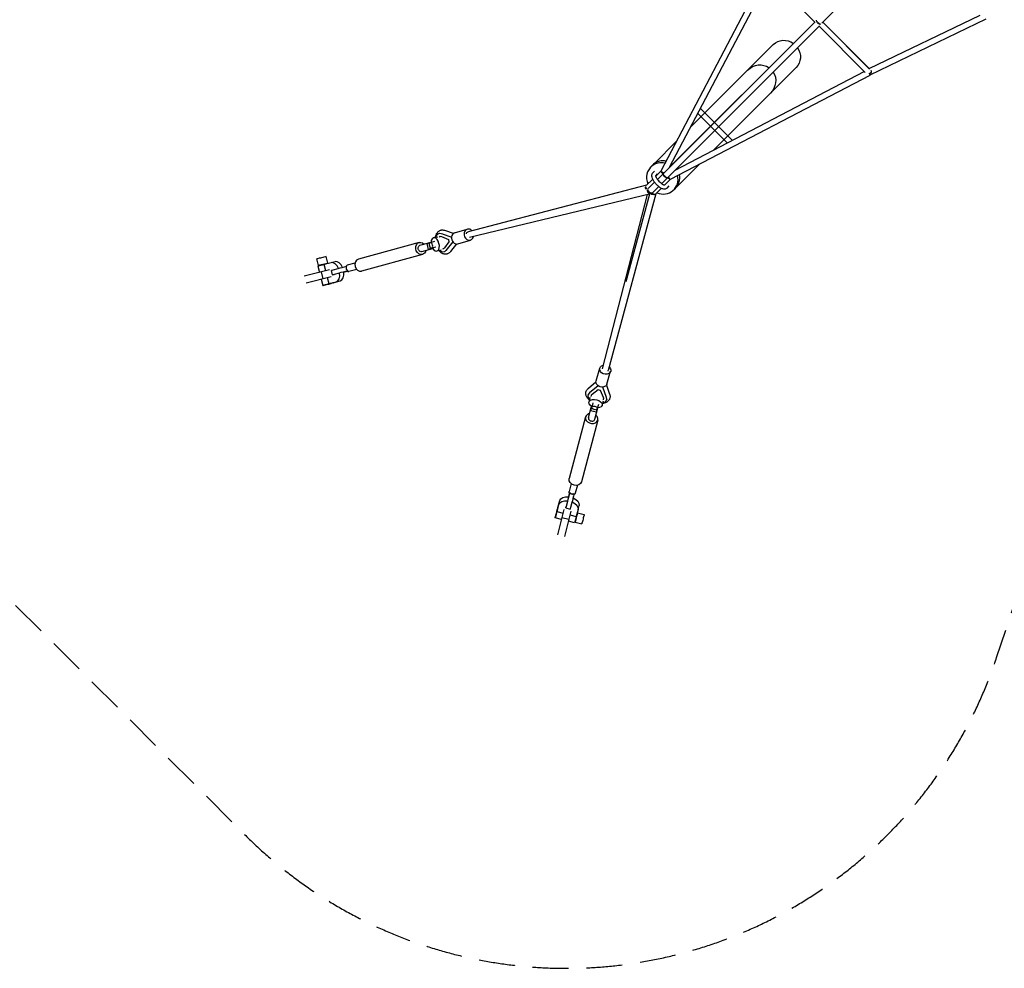
# Model space of a CAD drawing. Units: millimetres. Extents: x -10227 to 5740, y -7398 to 7398.
# Drawn here: x -6879 to -3404, y -7398 to -4051 of the extents above; entities that cross this region are included whole.
import ezdxf

# ---------------------------------------------------------------- set-up
doc = ezdxf.new("R2010")
doc.units = ezdxf.units.MM
doc.header["$LTSCALE"] = 20
doc.linetypes.add('HIDDEN', pattern=[9.525, 6.35, -3.175])
doc.layers.add('2d', color=230, linetype='Continuous')
doc.layers.add('AS-Safetyzone', color=5, linetype='HIDDEN')

msp = doc.modelspace()

# ---------------------------------------------------------------- linework, layer by layer
at = {"layer": '2d', "linetype": 'Continuous'}
for p, q in [((-3752.3, -3767.6), (-4048.3, -4063.3)), ((-4615.3, -4583.9), (-4244.9, -3878.4)), ((-4584.9, -4571.3), (-4232, -3899.1)), ((-4236.1, -3895.1), (-4072.3, -4058.8)), ((-4071.3, -4057.8), (-4607.1, -4593.4)), ((-4072.3, -4058.8), (-4584.8, -4571)), ((-4044.6, -4059.6), (-3879.5, -4224.8)), ((-3880.8, -4223.4), (-4044.6, -4059.6)), ((-3880.8, -4223.4), (-3488.8, -4034.2)), ((-3877.3, -4245), (-3468.2, -4047.6)), ((-4055.7, -4071.9), (-4592.2, -4608.3)), ((-4057.5, -4073.6), (-3894.5, -4236.6)), ((-4219.2, -4138.4), (-4510.7, -4429.9)), ((-4565.3, -4581.3), (-3897.9, -4233.3)), ((-4138.4, -4219.2), (-4429.9, -4510.7)), ((-4582.3, -4613.9), (-3877.2, -4246.2)), ((-4363.7, -4476.2), (-4476, -4363.9)), ((-4433.4, -4433.4), (-4485.3, -4381.5)), ((-4381.4, -4485.4), (-4433.4, -4433.4)), ((-4560.6, -4479.8), (-4639.7, -4558.9)), ((-4647.4, -4565.8), (-4653.3, -4572.5)), ((-4644.9, -4592.8), (-4637.9, -4584.8)), ((-4615.2, -4583.8), (-4633.8, -4602.4)), ((-4479.4, -4560.2), (-4564, -4644.9)), ((-4644.7, -4613.3), (-4667.3, -4635.9)), ((-4633.9, -4601.5), (-4627.4, -4594.2)), ((-4607.1, -4593.4), (-4627.9, -4614.3)), ((-4592.2, -4608.3), (-4613.5, -4629.5)), ((-4582.3, -4613.9), (-4602.7, -4634.2)), ((-4592.2, -4608.3), (-4592.5, -4608.6)), ((-4666.4, -4635), (-5296.1, -4799.1)), ((-4638, -4624.3), (-4660.3, -4646.6)), ((-4623.5, -4639.5), (-4646.5, -4662.5)), ((-4614.2, -4645.8), (-4634.3, -4665.9)), ((-4587.2, -4637.3), (-4594.3, -4645.2)), ((-4562.6, -4642.5), (-4568.3, -4648.9)), ((-4651.5, -4665.3), (-5290.9, -4819.4)), ((-4822.4, -5283), (-4662.7, -4668)), ((-4633.4, -4665), (-4802.1, -5288.5)), ((-4655.5, -4666.3), (-4739.3, -4975.7)), ((-5347.5, -4805.2), (-5378.3, -4794.1)), ((-5343.6, -4803.3), (-5299.2, -4790.1)), ((-5418.2, -4820.3), (-5402.5, -4816.4)), ((-5397.9, -4804.6), (-5398.4, -4804.7)), ((-5390.6, -4805.3), (-5354.4, -4818.3)), ((-5390.1, -4815.8), (-5365.9, -4825.8)), ((-5365.9, -4825.8), (-5363.6, -4834.4)), ((-5332.2, -4841.7), (-5287.8, -4828.4)), ((-5468.8, -4836.8), (-5683.5, -4895.7)), ((-5466, -4846.9), (-5426.9, -4836.2)), ((-5459.9, -4869.1), (-5420.8, -4858.4)), ((-5442.1, -4841), (-5436.9, -4861.3)), ((-5436.7, -4839.4), (-5427, -4836.7)), ((-5431.4, -4859.7), (-5421.7, -4857.1)), ((-5414.7, -4833.9), (-5429.8, -4837.7)), ((-5421.4, -4857.4), (-5427.7, -4859.1)), ((-5409.8, -4853.3), (-5424.8, -4857.2)), ((-5406.4, -4866.9), (-5390.7, -4862.9)), ((-5363.6, -4834.4), (-5379.2, -4856.3)), ((-5350, -4834.3), (-5374.5, -4865.5)), ((-5336.9, -4842.2), (-5357.9, -4869)), ((-5823.6, -4918.5), (-5829.7, -4894.9)), ((-5791.1, -4910.2), (-5797.1, -4886.6)), ((-5457.1, -4879.2), (-5671.9, -4938.1)), ((-5381.2, -4870.5), (-5381.7, -4870.6)), ((-5785, -4933.5), (-5874.1, -4955.8)), ((-5826.2, -4920.5), (-5820.6, -4942.4)), ((-5817.6, -4918.2), (-5817.9, -4917.1)), ((-5779.4, -4908.1), (-5804.2, -4914.7)), ((-5798.5, -4936.9), (-5804.2, -4914.7)), ((-5796.5, -4912.6), (-5796.8, -4911.6)), ((-5779.2, -4908), (-5765, -4904.5)), ((-5755.5, -4929.5), (-5773.4, -4934.4)), ((-5695.5, -4909.8), (-5722.6, -4917.3)), ((-5689.4, -4932), (-5716.5, -4939.5)), ((-5778.9, -4957.8), (-5868.1, -4980.1)), ((-5814.5, -4940.9), (-5808.5, -4965.2)), ((-5814.4, -4966.7), (-5808.7, -4988.8)), ((-5786.7, -4982.9), (-5792.3, -4961.1)), ((-5774.4, -4951.3), (-5778.4, -4935.8)), ((-5751.5, -4945), (-5769.4, -4949.9)), ((-5724.3, -4938.4), (-5723.5, -4938.2)), ((-5724.1, -4937.8), (-5720.3, -4936.7)), ((-5786.7, -4982.9), (-5761.9, -4976.2)), ((-5772.5, -4979.4), (-5747.7, -4972.7)), ((-5770.4, -4978.8), (-5770.4, -4978.9)), ((-4844.4, -5325.3), (-4831.5, -5280.2)), ((-4806, -5336.3), (-4793.1, -5291.3)), ((-4844.9, -5330.1), (-4871.6, -5351.6)), ((-4837, -5342.9), (-4868.1, -5368)), ((-4807.8, -5384), (-4821, -5347.2)), ((-4808, -5340.4), (-4796.7, -5371.7)), ((-4872.9, -5374.8), (-4873.1, -5375.2)), ((-4869.3, -5399.9), (-4865.3, -5384.4)), ((-4837, -5356.7), (-4858.8, -5372.8)), ((-4828.5, -5359), (-4837, -5356.7)), ((-4818.3, -5383.5), (-4828.5, -5359)), ((-4871.1, -5454.9), (-4860.5, -5414.7)), ((-4862, -5425.3), (-4859.4, -5415.4)), ((-4859.6, -5415.3), (-4861.4, -5422)), ((-4855.8, -5403.3), (-4859.5, -5418.3)), ((-4848.9, -5460.7), (-4838.3, -5420.6)), ((-4841.7, -5430.5), (-4839.1, -5420.6)), ((-4836.3, -5408.3), (-4840.1, -5423.2)), ((-4822.8, -5411.7), (-4818.8, -5396.2)), ((-4807, -5391.5), (-4807.1, -5391.9)), ((-4881.3, -5452.2), (-4938.9, -5670.3)), ((-4843.2, -5436.2), (-4863.6, -5430.9)), ((-4838.7, -5463.4), (-4896.3, -5681.5)), ((-4932.6, -5687.6), (-4940, -5715.4)), ((-4910.4, -5693.5), (-4917.7, -5721.3)), ((-4938.8, -5723.7), (-4938.5, -5722.6)), ((-4938.2, -5722.9), (-4937.2, -5719)), ((-4983, -5786.6), (-4976.5, -5761.4)), ((-4979.5, -5772.5), (-4972.9, -5747.4)), ((-4945.3, -5750.4), (-4950.1, -5768.5)), ((-4929.8, -5754.4), (-4934.6, -5772.5)), ((-4908.2, -5778.6), (-4904.7, -5764.5)), ((-4983, -5786.6), (-4961.1, -5792.1)), ((-4957.7, -5778.6), (-4980.1, -5868.1)), ((-4979, -5770.5), (-4979, -5770.5)), ((-4933.5, -5784.6), (-4955.8, -5874.1)), ((-4951.5, -5773.7), (-4936, -5777.7)), ((-4936.9, -5798.3), (-4914.7, -5803.9)), ((-4908.2, -5778.7), (-4914.7, -5803.9)), ((-4912.8, -5796.4), (-4911.6, -5796.7)), ((-4910.2, -5791), (-4886.6, -5796.9)), ((-4966.7, -5814.4), (-4988.7, -5808.9)), ((-4940.9, -5814.5), (-4965.2, -5808.5)), ((-4920.4, -5826.1), (-4942.4, -5820.6)), ((-4918.4, -5823.5), (-4894.8, -5829.5)), ((-4918.2, -5817.5), (-4917, -5817.8))]:
    msp.add_line(p, q, dxfattribs=at)
at = {"layer": '2d', "linetype": 'Continuous', "extrusion": (5.86348e-16, -1.12237e-16, -1)}
msp.add_ellipse((-4058.8, -4058.9), major_axis=(7.42, -7.43), ratio=0.326303, start_param=0.360416, end_param=2.781089, dxfattribs=at)
at = {"layer": '2d', "linetype": 'Continuous', "extrusion": (2.71499e-16, -3.54469e-16, -1)}
msp.add_ellipse((-4058.8, -4060.1), major_axis=(7.42, -7.43), ratio=0.337178, start_param=0.220896, end_param=2.67556, dxfattribs=at)
at = {"layer": '2d', "linetype": 'Continuous'}
for centre, major_axis, ratio, start_param, end_param in [((-4058.8, -4058.9), (-6.72, -6.72), 0.707107, -1.282247, -1.237968), ((-3882, -4236.9), (4.85, -9.31), 0.04634, -1.346898, 0.979573), ((-4604.9, -4604), (-42.5, 38.2), 0.93473, -1.005666, -0.146764), ((-4604.5, -4604.5), (-40.4, 40.4), 0.939685, -0.942771, -0.890252), ((-4610.8, -4610.7), (-42.5, 38.2), 0.93473, -0.146764, 1.1237), ((-4610.8, -4610.7), (-42.5, 38.2), 0.93473, -1.045991, -0.146764), ((-4604.9, -4604), (-42.5, 38.2), 0.93473, -0.146764, 0), ((-4606.7, -4590.1), (9.3, -4.88), 0.045143, -2.532166, -1.379044), ((-4610.8, -4610.7), (-42.5, 38.2), 0.93473, -1.451469, -1.419017), ((-4604.9, -4604), (-42.5, 38.2), 0.93473, -1.459915, -1.380567), ((-4604.5, -4604.5), (-40.4, 40.4), 0.939685, -1.399464, -1.318852), ((-4604.9, -4604), (-42.5, 38.2), 0.93473, -1.874853, -1.831045), ((-4604.5, -4604.5), (-40.4, 40.4), 0.939685, -1.815792, -1.770506), ((-4610.8, -4610.7), (42.5, -38.2), 0.93473, -1.217011, 0.947444), ((-4588.5, -4605.3), (4.85, -9.31), 0.04634, -1.606815, -0.614504), ((-4604.5, -4604.5), (40.4, -40.4), 0.939685, -0.091792, 0.950254), ((-5293.5, -4809.3), (-5.7, 19.2), 0.815533, -0.033587, 4.116181), ((-5293.5, -4809.3), (-5.7, 19.2), 0.815533, -1.046087, -0.033587), ((-5412.3, -4843.6), (5.9, -23.3), 0.578385, -1.106811, 4.270741), ((-5337.9, -4822.5), (-5.7, 19.2), 0.815533, 0, 3.141593), ((-5813.4, -4890.8), (16.3, 4.2), 0.009254, 0, 3.141593), ((-5677.7, -4916.9), (-5.8, 21.2), 0.815713, 0, 3.125841), ((-5807, -4915.6), (-19.2, -4.9), 0.009254, -1.784583, 0), ((-5807.4, -4914.3), (16.3, 4.2), 0.009254, -0.624212, 4.004805), ((-5807.4, -4914.3), (16.3, 4.2), 0.009254, -0.863212, -0.624212), ((-5770.7, -4942.1), (-8.5, 34.1), 0.584433, -1.321499, 0.011405), ((-5756.5, -4938.6), (-8.5, 34.1), 0.584433, -1.314742, 0), ((-5733, -4923.8), (-27.6, -7.2), 0.009111, -1.89348, -0.616776), ((-5719.6, -4928.4), (-3, 11.1), 0.815713, 0, 0.778457), ((-5750.9, -4928.7), (-27.6, -7.2), 0.009111, -0.616776, 0), ((-5746.8, -4944.1), (-27.6, -7.2), 0.009111, -0.616776, 0.62432), ((-5770.7, -4942.1), (8.5, -34.1), 0.584433, 0.011405, 1.352556), ((-5729, -4939.2), (-27.6, -7.2), 0.009111, -1.89348, -0.616776), ((-5756.5, -4938.6), (8.5, -34.1), 0.584433, 0.011405, 1.354219), ((-5746.8, -4944.1), (27.6, 7.2), 0.009111, -1.135333, -0.616776), ((-5719.6, -4928.4), (3, -11.1), 0.815713, -0.81722, 0), ((-5677.7, -4916.9), (5.8, -21.2), 0.815713, -0.015751, 0), ((-4840.1, -5383.6), (-33, 8.4), 0.585851, -0.426426, 0.776148), ((-4840.1, -5383.6), (-22.4, 5.7), 0.585851, -0.450105, 0.157841), ((-4839.5, -5381.1), (-22.4, 5.7), 0.585851, 0.093771, 0.157841), ((-4840.1, -5383.6), (33, -8.4), 0.585851, -0.798024, 0.38951), ((-4840.1, -5383.6), (22.4, -5.7), 0.585851, -0.202145, 0.413189), ((-4849.8, -5420.7), (9.74, -2.47), 0.585851, -0.005802, 6.277383), ((-4839.5, -5381.1), (22.4, -5.7), 0.585851, -0.202145, -0.093771), ((-4860, -5457.8), (-21.3, 5.6), 0.810405, 0.008026, 4.162342), ((-4860, -5457.8), (-21.3, 5.6), 0.810405, -1.020749, 0.008026), ((-4860, -5457.8), (-11.1, 2.9), 0.810405, 0, 3.141593), ((-4855.8, -5400.9), (-7.7, -30), 0.004702, -0.792972, 0.625937), ((-4835.5, -5406.2), (-7.7, -30), 0.004702, 0, 0.625937), ((-4983.9, -5789.7), (4.9, 19.2), 0.00488, -0.465545, 4.873916), ((-4983.9, -5789.6), (-2.7, -10.6), 0.00488, -5.649796, 0.633389), ((-4914.3, -5807.2), (-2.7, -10.6), 0.00488, 0, 3.141593)]:
    msp.add_ellipse(centre, major_axis=major_axis, ratio=ratio, start_param=start_param, end_param=end_param, dxfattribs=at)
at = {"layer": '2d', "linetype": 'Continuous', "extrusion": (4.06082e-16, -1.73979e-16, -1)}
msp.add_ellipse((-4058.8, -4058.9), major_axis=(-6.72, -6.72), ratio=0.707107, start_param=-1.281618, end_param=-1.237841, dxfattribs=at)
at = {"layer": '2d', "linetype": 'Continuous', "extrusion": (4.36668e-16, -2.3171e-16, -1)}
msp.add_ellipse((-4178.8, -4178.8), major_axis=(-40.4, 40.4), ratio=0.939685, start_param=0, end_param=1.401874, dxfattribs=at)
at = {"layer": '2d', "linetype": 'Continuous', "extrusion": (4.50095e-16, -2.20691e-16, -1)}
msp.add_ellipse((-4178.8, -4178.8), major_axis=(40.4, -40.4), ratio=0.939685, start_param=-1.369884, end_param=0, dxfattribs=at)
at = {"layer": '2d', "linetype": 'Continuous', "extrusion": (4.45606e-16, -2.22796e-16, -1)}
for start_param, end_param in [(1.608436, 3.009826), (-2.903282, -1.533156)]:
    msp.add_ellipse((-4269.3, -4269.3), major_axis=(-41.5, -44.5), ratio=0.939615, start_param=start_param, end_param=end_param, dxfattribs=at)
at = {"layer": '2d', "linetype": 'Continuous', "extrusion": (4.65475e-16, -2.42683e-16, -1)}
for end_param in [1.880238, 1.788932]:
    msp.add_ellipse((-3882, -4235.7), major_axis=(6.72, 6.72), ratio=0.707107, start_param=0, end_param=end_param, dxfattribs=at)
at = {"layer": '2d', "linetype": 'Continuous', "extrusion": (4.82702e-16, -2.67176e-16, -1)}
msp.add_ellipse((-3882, -4235.7), major_axis=(-6.72, -6.72), ratio=0.707107, start_param=-1.35266, end_param=-1.326015, dxfattribs=at)
at = {"layer": '2d', "linetype": 'Continuous', "extrusion": (4.59603e-16, -1.97253e-16, -1)}
msp.add_ellipse((-4606.7, -4590.1), major_axis=(-7.42, 7.43), ratio=0.425152, start_param=-1.767201, end_param=-0.683813, dxfattribs=at)
at = {"layer": '2d', "linetype": 'Continuous', "extrusion": (3.89857e-16, -2.78505e-16, -1)}
for centre, end_param in [((-4599.7, -4600.9), 3.141236), ((-4653.9, -4655.1), 2.639844)]:
    msp.add_ellipse(centre, major_axis=(7.42, -7.43), ratio=0.425152, start_param=0, end_param=end_param, dxfattribs=at)
at = {"layer": '2d', "linetype": 'Continuous', "extrusion": (3.89865e-16, -2.78501e-16, -1)}
msp.add_ellipse((-4599.7, -4600.9), major_axis=(7.42, -7.43), ratio=0.337178, start_param=0, end_param=3.14125, dxfattribs=at)
at = {"layer": '2d', "linetype": 'Continuous', "extrusion": (4.292e-16, -2.41804e-16, -1)}
msp.add_ellipse((-4588.5, -4605.3), major_axis=(-7.42, 7.43), ratio=0.425152, start_param=-2.451894, end_param=-1.52255, dxfattribs=at)
at = {"layer": '2d', "linetype": 'Continuous', "extrusion": (4.45158e-16, -2.28145e-16, -1)}
msp.add_ellipse((-4661, -4644.4), major_axis=(-2.6, 10.2), ratio=0.821746, start_param=-1.924627, end_param=-0.853461, dxfattribs=at)
at = {"layer": '2d', "linetype": 'Continuous', "extrusion": (4.0769e-16, -2.55006e-16, -1)}
msp.add_ellipse((-4661, -4644.4), major_axis=(-7.42, 7.43), ratio=0.425152, start_param=-1.624239, end_param=-0.494319, dxfattribs=at)
at = {"layer": '2d', "linetype": 'Continuous', "extrusion": (4.60128e-16, -2.19287e-16, -1)}
msp.add_ellipse((-4653.9, -4655.1), major_axis=(2.5, -10.2), ratio=0.82345, start_param=0, end_param=2.267056, dxfattribs=at)
at = {"layer": '2d', "linetype": 'Continuous', "extrusion": (4.63297e-16, -2.03729e-16, -1)}
msp.add_ellipse((-4653.9, -4655.1), major_axis=(2.5, -10.2), ratio=0.82345, start_param=-0.493801, end_param=0, dxfattribs=at)
at = {"layer": '2d', "linetype": 'Continuous', "extrusion": (4.49593e-16, -1.88027e-16, -1)}
msp.add_ellipse((-4642.8, -4659.6), major_axis=(-10.1, 2.7), ratio=0.824867, start_param=-2.305409, end_param=-0.977469, dxfattribs=at)
at = {"layer": '2d', "linetype": 'Continuous', "extrusion": (5.03141e-16, -1.53973e-16, -1)}
msp.add_ellipse((-4642.8, -4659.6), major_axis=(-7.42, 7.43), ratio=0.425152, start_param=-2.659652, end_param=-1.522551, dxfattribs=at)
at = {"layer": '2d', "linetype": 'Continuous', "extrusion": (5.09949e-16, -1.88699e-16, -1)}
msp.add_ellipse((-5390, -4837.6), major_axis=(-8.4, 33), ratio=0.578385, start_param=-0.800642, end_param=0.384143, dxfattribs=at)
at = {"layer": '2d', "linetype": 'Continuous', "extrusion": (3.24212e-16, -2.60471e-16, -1)}
for centre, end_param in [((-5390, -4837.6), 0.407822), ((-5387.6, -4837), -0.095613)]:
    msp.add_ellipse(centre, major_axis=(-5.7, 22.4), ratio=0.578385, start_param=-0.207512, end_param=end_param, dxfattribs=at)
at = {"layer": '2d', "linetype": 'Continuous', "extrusion": (4.89288e-16, -2.41681e-16, -1)}
msp.add_ellipse((-5293.5, -4809.3), major_axis=(-2.6, 10.2), ratio=0.821746, start_param=-1.084986, end_param=0, dxfattribs=at)
at = {"layer": '2d', "linetype": 'Continuous', "extrusion": (4.54673e-16, -2.20499e-16, -1)}
msp.add_ellipse((-5462.9, -4858), major_axis=(5.8, -21.2), ratio=0.815713, start_param=0.015751, end_param=4.162342, dxfattribs=at)
at = {"layer": '2d', "linetype": 'Continuous', "extrusion": (4.49399e-16, -2.21746e-16, -1)}
msp.add_ellipse((-5462.9, -4858), major_axis=(3, -11.1), ratio=0.815713, start_param=0, end_param=3.141593, dxfattribs=at)
at = {"layer": '2d', "linetype": 'Continuous', "extrusion": (4.04269e-16, -6.41376e-17, -1)}
msp.add_ellipse((-5412.1, -4833.2), major_axis=(-30, -7.8), ratio=0.009111, start_param=0, end_param=0.616776, dxfattribs=at)
at = {"layer": '2d', "linetype": 'Continuous', "extrusion": (3.04598e-16, 2.1751e-16, -1)}
msp.add_ellipse((-5406.9, -4853.5), major_axis=(-30, -7.8), ratio=0.009111, start_param=-0.802133, end_param=0.616776, dxfattribs=at)
at = {"layer": '2d', "linetype": 'Continuous', "extrusion": (5.61973e-16, -1.92883e-16, -1)}
msp.add_ellipse((-5427.3, -4847.4), major_axis=(-2.47, 9.74), ratio=0.578385, start_param=-0.011169, end_param=6.272016, dxfattribs=at)
at = {"layer": '2d', "linetype": 'Continuous', "extrusion": (4.16009e-16, -2.58215e-16, -1)}
msp.add_ellipse((-5390, -4837.6), major_axis=(8.4, -33), ratio=0.578385, start_param=-0.431793, end_param=0.773466, dxfattribs=at)
at = {"layer": '2d', "linetype": 'Continuous', "extrusion": (4.43932e-16, -2.69211e-16, -1)}
msp.add_ellipse((-5390, -4837.6), major_axis=(5.7, -22.4), ratio=0.578385, start_param=-0.455472, end_param=0.152474, dxfattribs=at)
at = {"layer": '2d', "linetype": 'Continuous', "extrusion": (4.96182e-16, -2.1529e-16, -1)}
msp.add_ellipse((-5387.6, -4837), major_axis=(5.7, -22.4), ratio=0.578385, start_param=0.095613, end_param=0.152474, dxfattribs=at)
at = {"layer": '2d', "linetype": 'Continuous', "extrusion": (4.68718e-16, -2.46637e-16, -1)}
msp.add_ellipse((-5462.9, -4858), major_axis=(5.8, -21.2), ratio=0.815713, start_param=-1.020749, end_param=0.015751, dxfattribs=at)
at = {"layer": '2d', "linetype": 'Continuous', "extrusion": (4.05049e-16, -6.46729e-17, -1)}
msp.add_ellipse((-5807.4, -4914.3), major_axis=(-10.6, -2.7), ratio=0.009254, start_param=0, end_param=3.141593, dxfattribs=at)
at = {"layer": '2d', "linetype": 'Continuous', "extrusion": (-1.8235e-15, 8.51336e-15, -1)}
msp.add_ellipse((-5789.6, -4983.8), major_axis=(19.2, 4.9), ratio=0.009254, start_param=-0.474723, end_param=4.864739, dxfattribs=at)
at = {"layer": '2d', "linetype": 'Continuous', "extrusion": (-5.48007e-16, 3.8097e-15, -1)}
msp.add_ellipse((-5789.5, -4983.8), major_axis=(-10.6, -2.7), ratio=0.009254, start_param=-5.658973661815139, end_param=0.6242116453644475, dxfattribs=at)
at = {"layer": '2d', "linetype": 'Continuous', "extrusion": (4.59588e-16, -1.71445e-16, -1)}
msp.add_ellipse((-4812.3, -5285.7), major_axis=(19.2, -5.5), ratio=0.810281, start_param=-0.025526, end_param=4.138699, dxfattribs=at)
at = {"layer": '2d', "linetype": 'Continuous', "extrusion": (4.36758e-16, -2.21701e-16, -1)}
msp.add_ellipse((-4812.3, -5285.7), major_axis=(19.2, -5.5), ratio=0.810281, start_param=-1.030664, end_param=-0.025526, dxfattribs=at)
at = {"layer": '2d', "linetype": 'Continuous', "extrusion": (4.58471e-16, -1.75176e-16, -1)}
msp.add_ellipse((-4812.3, -5285.7), major_axis=(10.1, -2.7), ratio=0.824867, start_param=0, end_param=0.346254, dxfattribs=at)
at = {"layer": '2d', "linetype": 'Continuous', "extrusion": (4.58159e-16, -1.79039e-16, -1)}
msp.add_ellipse((-4825.2, -5330.8), major_axis=(19.2, -5.5), ratio=0.810281, start_param=0, end_param=3.141593, dxfattribs=at)
at = {"layer": '2d', "linetype": 'Continuous', "extrusion": (4.93753e-16, -1.19476e-16, -1)}
msp.add_ellipse((-4846, -5405.8), major_axis=(-23.3, 5.9), ratio=0.585851, start_param=-1.112178, end_param=4.265374, dxfattribs=at)
at = {"layer": '2d', "linetype": 'Continuous', "extrusion": (4.33113e-16, -2.70005e-16, -1)}
msp.add_ellipse((-4917.6, -5675.9), major_axis=(21.3, -5.6), ratio=0.810405, start_param=0, end_param=3.133567, dxfattribs=at)
at = {"layer": '2d', "linetype": 'Continuous', "extrusion": (4.33999e-16, -2.67741e-16, -1)}
msp.add_ellipse((-4917.6, -5675.9), major_axis=(-21.3, 5.6), ratio=0.810405, start_param=-0.008026, end_param=0, dxfattribs=at)
at = {"layer": '2d', "linetype": 'Continuous', "extrusion": (4.58633e-16, -1.72774e-16, -1)}
for centre, end_param in [((-4938.8, -5756), 1.348869), ((-4942.3, -5770.1), 1.347206)]:
    msp.add_ellipse(centre, major_axis=(-34.1, 8.5), ratio=0.591873, start_param=0.006054, end_param=end_param, dxfattribs=at)
at = {"layer": '2d', "linetype": 'Continuous', "extrusion": (4.39044e-15, -1.2442e-15, -1)}
for centre in [(-4939.6, -5728), (-4924.2, -5732)]:
    msp.add_ellipse(centre, major_axis=(-7.1, -27.6), ratio=0.004702, start_param=-1.902641, end_param=-0.625937, dxfattribs=at)
at = {"layer": '2d', "linetype": 'Continuous', "extrusion": (-5.21969e-15, 1.23014e-15, -1)}
msp.add_ellipse((-4944.4, -5746.1), major_axis=(7.1, 27.6), ratio=0.004702, start_param=-1.134206, end_param=-0.625937, dxfattribs=at)
at = {"layer": '2d', "linetype": 'Continuous', "extrusion": (4.7286e-16, -2.38736e-16, -1)}
msp.add_ellipse((-4928.8, -5718.4), major_axis=(-11.1, 2.9), ratio=0.810405, start_param=-0.809495, end_param=0, dxfattribs=at)
at = {"layer": '2d', "linetype": 'Continuous', "extrusion": (4.34219e-16, -2.65816e-16, -1)}
msp.add_ellipse((-4928.8, -5718.4), major_axis=(11.1, -2.9), ratio=0.810405, start_param=0, end_param=0.789703, dxfattribs=at)
at = {"layer": '2d', "linetype": 'Continuous', "extrusion": (4.36183e-16, -2.68886e-16, -1)}
msp.add_ellipse((-4942.3, -5770.1), major_axis=(34.1, -8.5), ratio=0.591873, start_param=-1.331209, end_param=0.006054, dxfattribs=at)
at = {"layer": '2d', "linetype": 'Continuous', "extrusion": (4.35498e-16, -2.70555e-16, -1)}
msp.add_ellipse((-4938.8, -5756), major_axis=(34.1, -8.5), ratio=0.591873, start_param=-1.326895, end_param=0, dxfattribs=at)
at = {"layer": '2d', "linetype": 'Continuous', "extrusion": (2.22792e-16, -1.11396e-16, -1)}
for centre, major_axis, ratio, start_param, end_param in [((-4944.4, -5746.1), (-7.1, -27.6), 0.004702, -0.625937, 0.615159), ((-4928.9, -5750.1), (-7.1, -27.6), 0.004702, -0.625937, 0), ((-4914.3, -5807.2), (4.1, 16.3), 0.00488, -0.633389, 4.004805), ((-4914.3, -5807.2), (4.1, 16.3), 0.00488, -0.863212, -0.633389)]:
    msp.add_ellipse(centre, major_axis=major_axis, ratio=ratio, start_param=start_param, end_param=end_param, dxfattribs=at)
at = {"layer": '2d', "linetype": 'Continuous', "extrusion": (2.76494e-15, -7.99316e-16, -1)}
msp.add_ellipse((-4915.6, -5806.9), major_axis=(-4.9, -19.2), ratio=0.00488, start_param=-1.861327, end_param=0, dxfattribs=at)
at = {"layer": '2d', "linetype": 'Continuous', "extrusion": (2.09709e-16, -1.63076e-16, -1)}
msp.add_ellipse((-4890.7, -5813.2), major_axis=(4.1, 16.3), ratio=0.00488, start_param=0, end_param=3.141593, dxfattribs=at)
at = {"layer": '2d', "linetype": 'Continuous'}
for points, knots in [([(-4594.3, -4645.2), (-4595.3, -4646.4), (-4596.6, -4647.3), (-4599.5, -4648.6), (-4601.1, -4648.9), (-4604.7, -4649.1), (-4606.7, -4648.7), (-4611.8, -4647.1), (-4614.8, -4645.6), (-4620.8, -4641.7), (-4623.7, -4639.4), (-4629.3, -4634.4), (-4631.9, -4631.7), (-4636.6, -4626.1), (-4638.8, -4623.2), (-4642.6, -4617.4), (-4644.3, -4614.4), (-4646.8, -4608.4), (-4647.7, -4605.4), (-4648, -4600.9), (-4647.9, -4599.4), (-4647.1, -4596.2), (-4646.3, -4594.3), (-4644.9, -4592.8)], [4.67395, 4.67395, 4.67395, 4.67395, 4.830554, 4.830554, 5.001337, 5.001337, 5.254617, 5.254617, 5.64817, 5.64817, 6.014992, 6.014992, 6.361663, 6.361663, 6.705222, 6.705222, 7.057524, 7.057524, 7.439176, 7.439176, 7.609938, 7.609938, 7.815543, 7.815543, 7.815543, 7.815543]), ([(-4603.1, -4635), (-4603.1, -4635), (-4603.1, -4635), (-4603.2, -4635), (-4603.5, -4635), (-4604.6, -4634.7), (-4605.5, -4634.4), (-4607.6, -4633.5), (-4608.9, -4632.7), (-4611.9, -4630.8), (-4613.6, -4629.5), (-4617.2, -4626.5), (-4619.1, -4624.7), (-4622.7, -4620.9), (-4624.5, -4618.9), (-4627.6, -4614.8), (-4629, -4612.7), (-4631.3, -4609), (-4632.1, -4607.2), (-4633.3, -4604.3), (-4633.7, -4603.1), (-4633.9, -4601.6), (-4633.9, -4601.2), (-4633.9, -4601.1), (-4633.9, -4601.1), (-4633.9, -4601.1)], [4.989553, 4.989553, 4.989553, 4.989553, 5.014967, 5.014967, 5.198033, 5.198033, 5.404642, 5.404642, 5.64796, 5.64796, 5.920733, 5.920733, 6.210188, 6.210188, 6.505894, 6.505894, 6.799505, 6.799505, 7.081233, 7.081233, 7.336162, 7.336162, 7.548765, 7.548765, 7.576817, 7.576817, 7.576817, 7.576817]), ([(-5411.4, -4818.6), (-5411.2, -4817.5), (-5411, -4816.4), (-5410.4, -4813.5), (-5409.9, -4811.8), (-5408.6, -4808.6), (-5407.9, -4807), (-5406.3, -4804.1), (-5405.4, -4802.7), (-5403.4, -4800.2), (-5402.3, -4799.1), (-5400, -4797.1), (-5398.7, -4796.2), (-5396.2, -4794.7), (-5394.9, -4794.2), (-5392.2, -4793.3), (-5390.8, -4792.9), (-5388.1, -4792.6), (-5386.7, -4792.6), (-5383.9, -4792.7), (-5382.5, -4792.9), (-5380.2, -4793.5), (-5379.2, -4793.8), (-5378.3, -4794.2)], [25.914129, 25.914129, 25.914129, 25.914129, 29.651812, 29.651812, 35.679803, 35.679803, 41.708919, 41.708919, 47.656488, 47.656488, 53.418995, 53.418995, 58.938099, 58.938099, 64.238404, 64.238404, 69.401511, 69.401511, 74.526499, 74.526499, 79.710585, 79.710585, 83.367624, 83.367624, 83.367624, 83.367624]), ([(-5357.9, -4868.9), (-5358.8, -4870.2), (-5359.9, -4871.3), (-5362.1, -4873.4), (-5363.3, -4874.3), (-5365.8, -4875.8), (-5367.2, -4876.4), (-5369.2, -4877.2), (-5369.9, -4877.4), (-5372, -4877.9), (-5373.4, -4878.1), (-5376.1, -4878.3), (-5377.5, -4878.2), (-5380.3, -4877.9), (-5381.7, -4877.6), (-5384.5, -4876.7), (-5385.8, -4876.1), (-5388.6, -4874.8), (-5389.9, -4873.9), (-5392.5, -4872), (-5393.8, -4871), (-5396.3, -4868.6), (-5397.5, -4867.3), (-5398.9, -4865.6), (-5399.1, -4865.4), (-5399.3, -4865.1)], [0.051998, 0.051998, 0.051998, 0.051998, 5.686896, 5.686896, 11.241974, 11.241974, 16.571622, 16.571622, 19.317744, 19.317744, 24.452465, 24.452465, 29.58849, 29.58849, 34.817716, 34.817716, 40.220802, 40.220802, 45.846699, 45.846699, 51.687327, 51.687327, 57.672269, 57.672269, 58.803445, 58.803445, 58.803445, 58.803445]), ([(-5720.3, -4936.7), (-5720.9, -4936.4), (-5721.4, -4936), (-5722.5, -4935), (-5723, -4934.5), (-5724, -4933.3), (-5724.4, -4932.6), (-5725.1, -4931.2), (-5725.4, -4930.5), (-5725.5, -4929.8), (-5725.7, -4929.1), (-5725.8, -4928.4), (-5725.9, -4926.8), (-5725.9, -4926.1), (-5725.6, -4924.5), (-5725.4, -4923.8), (-5724.9, -4922.4), (-5724.6, -4921.8), (-5724.3, -4921.2)], [-8.589761, -8.589761, -8.589761, -8.589761, -6.58355, -6.58355, -4.389034, -4.389034, -2.194517, -2.194517, 0, 0, 0, 2.194517, 2.194517, 4.389034, 4.389034, 6.58355, 6.58355, 8.589761, 8.589761, 8.589761, 8.589761]), ([(-4867.6, -5393.2), (-4868.7, -5392.3), (-4869.8, -5391.3), (-4872.1, -5389.1), (-4873.3, -5387.8), (-4875.4, -5385.1), (-4876.4, -5383.7), (-4878, -5380.8), (-4878.7, -5379.3), (-4879.8, -5376.4), (-4880.2, -5374.8), (-4880.7, -5371.8), (-4880.8, -5370.4), (-4880.7, -5367.5), (-4880.5, -5366), (-4880.1, -5364.5), (-4880.1, -5364.4), (-4880, -5363.8), (-4879.9, -5363.4), (-4879.4, -5361.8), (-4878.9, -5360.7), (-4877.7, -5358.3), (-4876.9, -5357.1), (-4875.2, -5354.9), (-4874.2, -5353.8), (-4872.6, -5352.4), (-4872.1, -5352), (-4871.6, -5351.6)], [24.960778, 24.960778, 24.960778, 24.960778, 29.700155, 29.700155, 35.729684, 35.729684, 41.738942, 41.738942, 47.63896, 47.63896, 53.337684, 53.337684, 58.801358, 58.801358, 64.072251, 64.072251, 64.58387, 64.58387, 66.119093, 66.119093, 70.734608, 70.734608, 75.90793, 75.90793, 81.183021, 81.183021, 83.602865, 83.602865, 83.602865, 83.602865]), ([(-4796.7, -5371.7), (-4796.1, -5373.1), (-4795.7, -5374.6), (-4795.2, -5377.5), (-4795.1, -5379), (-4795.1, -5381.9), (-4795.2, -5383.4), (-4795.8, -5386.1), (-4796.3, -5387.5), (-4797.3, -5390.1), (-4798, -5391.3), (-4799.6, -5393.6), (-4800.5, -5394.7), (-4802.5, -5396.8), (-4803.6, -5397.8), (-4806, -5399.6), (-4807.3, -5400.5), (-4810.2, -5402), (-4811.7, -5402.6), (-4814.9, -5403.8), (-4816.6, -5404.3), (-4819.3, -5404.9), (-4820.2, -5405), (-4821.1, -5405.2)], [0.055641, 0.055641, 0.055641, 0.055641, 5.610841, 5.610841, 11.0972, 11.0972, 16.385281, 16.385281, 21.556159, 21.556159, 26.706092, 26.706092, 31.928373, 31.928373, 37.304661, 37.304661, 42.889875, 42.889875, 48.688805, 48.688805, 54.645325, 54.645325, 57.714547, 57.714547, 57.714547, 57.714547]), ([(-4937.2, -5719), (-4936.9, -5719.6), (-4936.5, -5720.1), (-4935.5, -5721.2), (-4935, -5721.8), (-4933.7, -5722.7), (-4933.1, -5723.1), (-4931.7, -5723.8), (-4931, -5724.1), (-4930.3, -5724.2), (-4929.6, -5724.4), (-4928.8, -5724.5), (-4927.3, -5724.6), (-4926.5, -5724.6), (-4925, -5724.3), (-4924.3, -5724.1), (-4922.9, -5723.6), (-4922.3, -5723.3), (-4921.7, -5723)], [-8.589761, -8.589761, -8.589761, -8.589761, -6.58355, -6.58355, -4.389034, -4.389034, -2.194517, -2.194517, 0, 0, 0, 2.194517, 2.194517, 4.389034, 4.389034, 6.58355, 6.58355, 8.589761, 8.589761, 8.589761, 8.589761])]:
    msp.add_open_spline(points, degree=3, knots=knots, dxfattribs=at)
at = {"layer": 'AS-Safetyzone', "flags": 128}
msp.add_lwpolyline([(4546.2, -1847.5, 0.340845), (5739.9, -300), (5739.9, 300, 0.340845), (4546.2, 1847.5, 0.244019), (4101.2, 3252.7), (3252.7, 4101.2, 0.272842), (1679.1, 4507.5, 0.272842), (1272.8, 6081.1), (424.3, 6929.6, 0.558145), (-2225.9, 6301.4), (-2430, 5685.5), (-2828.4, 5498.4), (-3226.9, 5685.5), (-3430.9, 6301.4, 0.558145), (-6081.1, 6929.6), (-6929.6, 6081.1, 0.272842), (-7335.9, 4507.5, 0.272842), (-8909.5, 4101.2), (-9758.1, 3252.7, 0.558145), (-9129.8, 602.5), (-8513.9, 398.4), (-8326.9, 0), (-8513.9, -398.4), (-9129.8, -602.5, 0.558145), (-9758.1, -3252.7), (-8909.5, -4101.2, 0.272842), (-7335.9, -4507.5, 0.272842), (-6929.6, -6081.1), (-6081.1, -6929.6, 0.558145), (-3430.9, -6301.4), (-3226.9, -5685.5), (-2828.4, -5498.4), (-2430, -5685.5), (-2225.9, -6301.4, 0.558145), (424.3, -6929.6), (1272.8, -6081.1, 0.272842), (1679.1, -4507.5, 0.272842), (3252.7, -4101.2), (4101.2, -3252.7, 0.244019)], format="xyb", close=True, dxfattribs=at)

doc.saveas('drawing.dxf')
